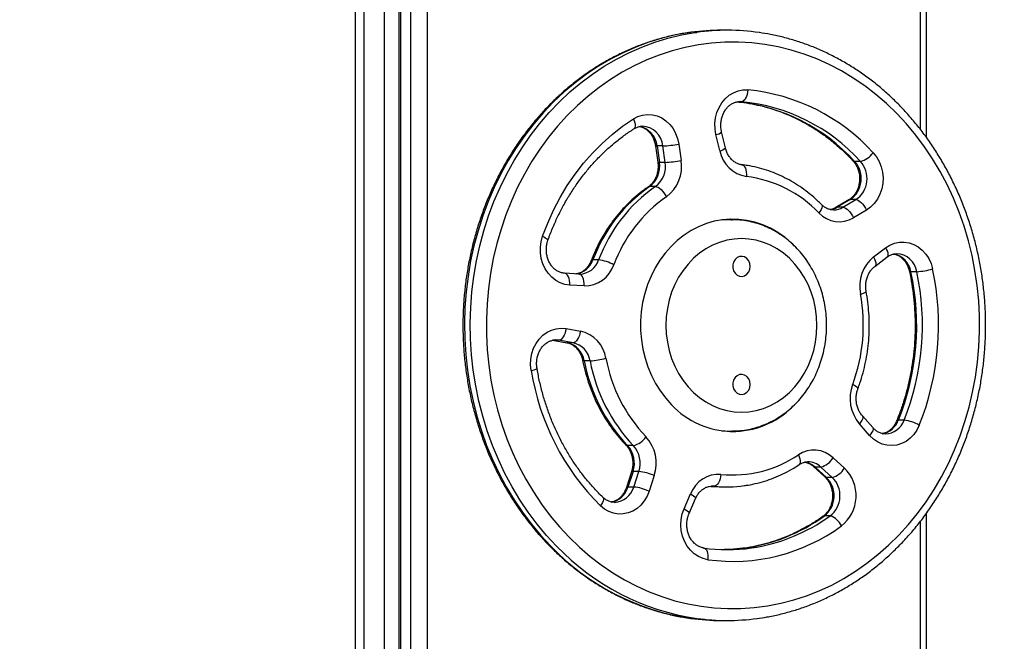
# Model space of a CAD drawing. Units: millimetres. Extents: x 1137 to 8073, y 1593 to 6647.
# Drawn here: x 3884 to 4301, y 3378 to 3641 of the extents above; entities that cross this region are included whole.
import ezdxf

# ---------------------------------------------------------------- set-up
doc = ezdxf.new("R2010")
doc.units = ezdxf.units.MM
doc.header["$LTSCALE"] = 35
doc.header["$PDSIZE"] = -1
doc.layers.add('TIPTAP', color=6, linetype='Continuous')
doc.layers.add('TIPTAP_DIM', color=9, linetype='Continuous')
doc.dimstyles.new('14C69D08', dxfattribs={"dimscale": 100, "dimtxt": 1, "dimasz": 1, "dimexe": 1, "dimexo": 1, "dimgap": 1, "dimtad": 1, "dimdec": 0, "dimtxsty": 'Standard', "dimblk": 'OBLIQUE', "dimcen": 2.5, "dimdle": 1, "dimadec": 0, "dimazin": 0, "dimtfac": 1, "dimtdec": 0, "dimtmove": 0, "dimatfit": 3, "dimldrblk": 'OBLIQUE', "dimfxl": 0, "dimarcsym": 0})

# ---------------------------------------------------------------- blocks, each defined once
blk = doc.blocks.new('_Oblique')
at = {"color": 0, "linetype": 'ByBlock', "lineweight": -2}
blk.add_line((-0.5, -0.5), (0.5, 0.5), dxfattribs=at)
blk = doc.blocks.new('_D')
at = {"layer": 'Defpoints', "color": 0}
for p in [(6472.77, 5730.87), (1338.61, 1692.87), (6472.77, 1692.87)]:
    blk.add_point(p, dxfattribs=at)
at = {"layer": 'TIPTAP_DIM', "color": 0, "linetype": 'ByBlock', "lineweight": -2}
for p, q in [((1338.61, 5830.87), (1338.61, 1592.87)), ((1438.61, 5730.87), (1238.61, 5730.87)), ((1438.61, 1692.87), (1238.61, 1692.87))]:
    blk.add_line(p, q, dxfattribs=at)
at = {"layer": 'TIPTAP_DIM', "color": 0, "lineweight": -2, "xscale": 100, "yscale": 100, "zscale": 100}
for p, rotation in [((1338.61, 5730.87), 90), ((1338.61, 1692.87), 270)]:
    blk.add_blockref('_Oblique', p, dxfattribs=dict(at, rotation=rotation))
at = {"layer": 'TIPTAP_DIM', "color": 0, "insert": (1138.61, 3711.87), "char_height": 100, "attachment_point": 2, "rotation": 90}
blk.add_mtext('4038', dxfattribs=at)
blk = doc.blocks.new('_D_1')
at = {"layer": 'Defpoints', "color": 0}
for p in [(2453.7, 6445.23), (2453.7, 3192.87), (7972.77, 3192.87)]:
    blk.add_point(p, dxfattribs=at)
at = {"layer": 'TIPTAP_DIM', "color": 0, "linetype": 'ByBlock', "lineweight": -2}
for p, q in [((2453.7, 6345.23), (2453.7, 6545.23)), ((7972.77, 6345.23), (7972.77, 6545.23)), ((8072.77, 6445.23), (2353.7, 6445.23))]:
    blk.add_line(p, q, dxfattribs=at)
at = {"layer": 'TIPTAP_DIM', "color": 0, "lineweight": -2, "xscale": 100, "yscale": 100, "zscale": 100, "rotation": 180}
blk.add_blockref('_Oblique', (2453.7, 6445.23), dxfattribs=at)
at = {"layer": 'TIPTAP_DIM', "color": 0, "lineweight": -2, "xscale": 100, "yscale": 100, "zscale": 100}
blk.add_blockref('_Oblique', (7972.77, 6445.23), dxfattribs=at)
at = {"layer": 'TIPTAP_DIM', "color": 0, "insert": (5213.24, 6645.23), "char_height": 100, "attachment_point": 2}
blk.add_mtext('5519', dxfattribs=at)
blk = doc.blocks.new('MM137_Top')
at = {"layer": 'TIPTAP', "linetype": 'Continuous', "lineweight": 25}
for p, q in [((-1251.78, 500), (-1251.78, -500)), ((-1248.12, 500), (-1248.12, -500)), ((-1239.45, -500), (-1239.45, 500)), ((-1233.3, 500), (-1233.3, -500)), ((-1232.59, 95), (-1232.59, -495)), ((-1228.17, -495), (-1228.17, 95)), ((-1221.36, 95), (-1221.36, -495)), ((-1012.36, -117.01), (-1012.36, 80)), ((-1009.82, -120.36), (-1009.82, 80)), ((-1094.21, -75), (-1096.67, -75)), ((-1088.21, -105.25), (-1089.41, -105.25)), ((-1088.21, -105.25), (-1088.75, -105.22)), ((-1097.34, -126), (-1098.97, -119.21)), ((-1094.94, -124.84), (-1096.57, -118.04)), ((-1124.59, -123.9), (-1123.59, -130.86)), ((-1121.48, -124.01), (-1123.94, -124.01)), ((-1123.94, -124.01), (-1122.94, -130.96)), ((-1120.48, -130.96), (-1121.48, -124.01)), ((-1114.73, -123.19), (-1113.72, -130.14)), ((-1120.48, -130.96), (-1122.94, -130.96)), ((-1037.77, -130.54), (-1040.23, -130.54)), ((-1124.62, -141.2), (-1127.08, -141.2)), ((-1042.71, -146.87), (-1048.16, -150.12)), ((-1042.16, -146.73), (-1047.61, -149.98)), ((-1045.15, -149.98), (-1047.61, -149.98)), ((-1045.15, -149.98), (-1039.7, -146.73)), ((-1039.7, -146.73), (-1042.16, -146.73)), ((-1035.24, -151.17), (-1040.69, -154.42)), ((-1092.09, -155.25), (-1094.21, -155.25)), ((-1092.38, -155.25), (-1092.09, -155.25)), ((-1032.19, -171.03), (-1027.07, -167.15)), ((-1148.67, -172.31), (-1151.12, -172.31)), ((-1031.63, -175.01), (-1026.51, -171.13)), ((-1156.96, -178.25), (-1163.09, -177.93)), ((-1157.02, -178.25), (-1156.71, -178.26)), ((-1013.88, -177.28), (-1016.34, -177.28)), ((-1154.76, -183.24), (-1160.89, -182.92)), ((-1162.47, -201.36), (-1156.4, -202.41)), ((-1168.24, -206.29), (-1162.17, -207.34)), ((-1165.57, -206.3), (-1168.03, -206.3)), ((-1168.03, -206.3), (-1161.96, -207.36)), ((-1166.69, -206.19), (-1166.87, -206.19)), ((-1165.57, -206.3), (-1166.69, -206.19)), ((-1159.5, -207.36), (-1165.57, -206.3)), ((-1161.96, -207.36), (-1162.17, -207.34)), ((-1159.5, -207.36), (-1161.96, -207.36)), ((-1152.31, -215.04), (-1154.77, -215.04)), ((-1033.85, -246.63), (-1038.22, -241.68)), ((-1032.56, -243.32), (-1036.93, -238.37)), ((-1019.24, -240.18), (-1021.7, -240.18)), ((-1094.21, -244.75), (-1092.09, -244.75)), ((-1133.97, -250.92), (-1136.43, -250.92)), ((-1049.35, -256.09), (-1044.55, -260.49)), ((-1134.77, -262.08), (-1136.93, -268.68)), ((-1134.09, -261.88), (-1136.25, -268.48)), ((-1131.64, -261.88), (-1134.09, -261.88)), ((-1133.8, -268.48), (-1131.64, -261.88)), ((-1057.65, -259.78), (-1052.85, -264.17)), ((-1054.53, -260), (-1056.98, -260)), ((-1056.98, -260), (-1052.19, -264.39)), ((-1049.73, -264.39), (-1054.53, -260)), ((-1125.1, -263.64), (-1127.26, -270.24)), ((-1049.73, -264.39), (-1052.19, -264.39)), ((-1133.8, -268.48), (-1136.25, -268.48)), ((-1099.7, -268.1), (-1100.86, -268.1)), ((-1100.34, -268.06), (-1100.51, -268.06)), ((-1099.7, -268.1), (-1100.34, -268.06)), ((-1096.67, -268.39), (-1094.21, -268.39)), ((-1112.48, -277.65), (-1109.73, -271.35)), ((-1110.35, -279.65), (-1107.6, -273.34)), ((-1050.57, -280.71), (-1053.02, -280.71)), ((-1012.36, -480), (-1012.36, -283)), ((-1009.82, -480), (-1009.82, -279.6)), ((-1096.67, -325), (-1094.21, -325))]:
    blk.add_line(p, q, dxfattribs=at)
at = {"layer": 'TIPTAP', "linetype": 'Continuous', "lineweight": 25, "flags": 128}
for points in [[(-1109.45, -75.86), (-1110.35, -75.99), (-1116.08, -77), (-1121.75, -78.37), (-1127.36, -80.07), (-1132.87, -82.12), (-1138.28, -84.5), (-1143.58, -87.2), (-1148.74, -90.23), (-1153.75, -93.57), (-1158.61, -97.21), (-1163.28, -101.14), (-1167.77, -105.35), (-1172.05, -109.83), (-1176.13, -114.57), (-1179.97, -119.54), (-1183.59, -124.75), (-1186.95, -130.17), (-1190.06, -135.78), (-1192.9, -141.58), (-1195.47, -147.55), (-1197.76, -153.66), (-1199.77, -159.9), (-1201.48, -166.26), (-1202.9, -172.72), (-1204.01, -179.25), (-1204.82, -185.84), (-1205.32, -192.47), (-1205.52, -199.12), (-1205.4, -205.77), (-1204.98, -212.41), (-1204.25, -219.01), (-1203.22, -225.56), (-1201.88, -232.04), (-1200.25, -238.42), (-1198.32, -244.7), (-1196.11, -250.85), (-1193.61, -256.85), (-1190.84, -262.7), (-1187.8, -268.36), (-1184.5, -273.84), (-1180.95, -279.1), (-1177.17, -284.14), (-1173.15, -288.94), (-1168.92, -293.49)], [(-1166.47, -293.49), (-1170.7, -288.94), (-1174.71, -284.14), (-1178.5, -279.1), (-1182.04, -273.84), (-1185.34, -268.36), (-1188.38, -262.7), (-1191.15, -256.85), (-1193.65, -250.85), (-1195.86, -244.7), (-1197.79, -238.42), (-1199.43, -232.04), (-1200.76, -225.56), (-1201.8, -219.01), (-1202.52, -212.41), (-1202.95, -205.77), (-1203.06, -199.12), (-1202.86, -192.47), (-1202.36, -185.84), (-1201.55, -179.25), (-1200.44, -172.72), (-1199.02, -166.26), (-1197.31, -159.9), (-1195.31, -153.66), (-1193.02, -147.55), (-1190.44, -141.58), (-1187.6, -135.78), (-1184.49, -130.17), (-1181.13, -124.75), (-1177.52, -119.54), (-1173.67, -114.57), (-1169.6, -109.83), (-1165.31, -105.35), (-1160.82, -101.14), (-1156.15, -97.21), (-1151.3, -93.57), (-1146.28, -90.23), (-1141.12, -87.2), (-1135.83, -84.5), (-1130.41, -82.12), (-1124.9, -80.07), (-1119.3, -78.37), (-1113.62, -77), (-1107.9, -75.99), (-1107.12, -75.88)], [(-1161.12, -289.75), (-1156.78, -293.93), (-1152.26, -297.84), (-1147.56, -301.45), (-1142.69, -304.77), (-1137.68, -307.79), (-1132.53, -310.49), (-1127.26, -312.86), (-1121.89, -314.9), (-1116.43, -316.61), (-1110.89, -317.97), (-1105.3, -318.99), (-1099.67, -319.65), (-1094.02, -319.97), (-1088.36, -319.94), (-1082.71, -319.55), (-1077.09, -318.81), (-1071.51, -317.73), (-1065.99, -316.3), (-1060.54, -314.52), (-1055.19, -312.42), (-1049.94, -309.98), (-1044.82, -307.22), (-1039.83, -304.14), (-1035, -300.76), (-1030.33, -297.09), (-1025.85, -293.13), (-1021.55, -288.89), (-1017.46, -284.4), (-1013.59, -279.66), (-1009.95, -274.68), (-1006.55, -269.49), (-1003.4, -264.09), (-1000.51, -258.5), (-997.89, -252.74), (-995.54, -246.83), (-993.47, -240.78), (-991.69, -234.61), (-990.21, -228.34), (-989.02, -221.98), (-988.13, -215.56), (-987.55, -209.1), (-987.28, -202.61), (-987.31, -196.11), (-987.64, -189.62), (-988.28, -183.16), (-989.23, -176.76), (-990.48, -170.42), (-992.02, -164.16), (-993.86, -158.02), (-995.98, -151.99), (-998.38, -146.11), (-1001.06, -140.38), (-1004, -134.83), (-1007.2, -129.47), (-1010.65, -124.32), (-1014.34, -119.39), (-1018.25, -114.69), (-1022.38, -110.25), (-1026.72, -106.07), (-1031.24, -102.16), (-1035.94, -98.55), (-1040.81, -95.23), (-1045.82, -92.21), (-1050.97, -89.51), (-1056.24, -87.14), (-1061.61, -85.1), (-1067.07, -83.39), (-1072.61, -82.03), (-1078.2, -81.01), (-1083.83, -80.35), (-1089.48, -80.03), (-1095.14, -80.06), (-1100.79, -80.45), (-1106.41, -81.19), (-1111.99, -82.27), (-1117.51, -83.7), (-1122.96, -85.48), (-1128.31, -87.58), (-1133.56, -90.02), (-1138.68, -92.78), (-1143.67, -95.86), (-1148.5, -99.24), (-1153.17, -102.91), (-1157.66, -106.87), (-1161.95, -111.11), (-1166.04, -115.6), (-1169.91, -120.34), (-1173.55, -125.32), (-1176.95, -130.51), (-1180.1, -135.91), (-1182.99, -141.5), (-1185.62, -147.26), (-1187.96, -153.17), (-1190.03, -159.22), (-1191.81, -165.39), (-1193.29, -171.66), (-1194.48, -178.02), (-1195.37, -184.44), (-1195.95, -190.9), (-1196.23, -197.39), (-1196.2, -203.89), (-1195.86, -210.38), (-1195.22, -216.84), (-1194.27, -223.24), (-1193.03, -229.58), (-1191.48, -235.84), (-1189.65, -241.98), (-1187.52, -248.01), (-1185.12, -253.89), (-1182.44, -259.62), (-1179.5, -265.17), (-1176.3, -270.53), (-1172.85, -275.68), (-1169.16, -280.61), (-1165.25, -285.31), (-1161.12, -289.75)], [(-1098.97, -119.21), (-1099.36, -116.86), (-1099.43, -114.48), (-1099.16, -112.11), (-1098.56, -109.82), (-1097.66, -107.67), (-1096.48, -105.71), (-1095.03, -103.99), (-1093.37, -102.55), (-1091.53, -101.44), (-1089.56, -100.68), (-1087.51, -100.28), (-1085.43, -100.26)], [(-1085.43, -100.26), (-1085.54, -101.24), (-1085.74, -102.17), (-1086.02, -103.03), (-1086.38, -103.79), (-1086.79, -104.41), (-1087.24, -104.87), (-1087.72, -105.15), (-1088.21, -105.25)], [(-1172.4, -162.28), (-1170.22, -156.64), (-1167.75, -151.17), (-1164.98, -145.89), (-1161.94, -140.81), (-1158.63, -135.96), (-1155.07, -131.35), (-1151.26, -127), (-1147.23, -122.92), (-1142.99, -119.15), (-1138.56, -115.67), (-1133.94, -112.52)], [(-1133.94, -112.52), (-1132.05, -111.53), (-1130.04, -110.91), (-1127.98, -110.65), (-1125.9, -110.77), (-1123.87, -111.27), (-1121.93, -112.14), (-1120.14, -113.35), (-1118.53, -114.86), (-1117.16, -116.66), (-1116.05, -118.68), (-1115.23, -120.87), (-1114.73, -123.19)], [(-1133.94, -112.52), (-1133.58, -113.38), (-1133.32, -114.2), (-1133.19, -114.95), (-1133.17, -115.61), (-1133.28, -116.16), (-1133.51, -116.56), (-1133.72, -116.74)], [(-1032.34, -126.89), (-1030.94, -128.65), (-1029.8, -130.65), (-1028.94, -132.83), (-1028.41, -135.13), (-1028.19, -137.51), (-1028.31, -139.89), (-1028.75, -142.22), (-1029.52, -144.45), (-1030.58, -146.5), (-1031.91, -148.34), (-1033.47, -149.91), (-1035.24, -151.17)], [(-1087.94, -131.98), (-1087.63, -132.06), (-1087.19, -132.35), (-1086.81, -132.81), (-1086.49, -133.42), (-1086.25, -134.18), (-1086.11, -135.04), (-1086.05, -135.97), (-1086.09, -136.94)], [(-1040.23, -130.54), (-1040.65, -130.47), (-1040.91, -130.3)], [(-1127.67, -141.36), (-1127.52, -141.28), (-1127.08, -141.2)], [(-1124.62, -141.2), (-1124.1, -141.28), (-1123.51, -141.52), (-1122.88, -141.92), (-1122.23, -142.45), (-1121.59, -143.11), (-1120.98, -143.85), (-1120.42, -144.66), (-1119.94, -145.49)], [(-1054.23, -148.85), (-1054.18, -148.9), (-1054.02, -149.25), (-1054.01, -149.71), (-1054.14, -150.28), (-1054.41, -150.93), (-1054.81, -151.64), (-1055.32, -152.37)], [(-1048.15, -150.11), (-1048.05, -150.06), (-1047.61, -149.98)], [(-1045.15, -149.98), (-1044.63, -150.06), (-1044.06, -150.31), (-1043.44, -150.72), (-1042.82, -151.28), (-1042.21, -151.95), (-1041.64, -152.72), (-1041.12, -153.55), (-1040.69, -154.42)], [(-1042.72, -146.88), (-1042.6, -146.82), (-1042.16, -146.73)], [(-1039.7, -146.73), (-1039.18, -146.82), (-1038.61, -147.07), (-1038, -147.48), (-1037.37, -148.03), (-1036.76, -148.7), (-1036.19, -149.47), (-1035.68, -150.3), (-1035.24, -151.17)], [(-1066.54, -165.55), (-1067.06, -165.06), (-1069.85, -162.69), (-1072.8, -160.61), (-1075.91, -158.84), (-1079.14, -157.39), (-1082.47, -156.28), (-1085.87, -155.51), (-1089.32, -155.09), (-1092.78, -155.02), (-1096.24, -155.3), (-1099.66, -155.93), (-1103.02, -156.9), (-1106.3, -158.22), (-1109.46, -159.86), (-1112.48, -161.81), (-1115.34, -164.06), (-1118.01, -166.6), (-1120.48, -169.39), (-1122.72, -172.43), (-1124.72, -175.68), (-1126.46, -179.12), (-1127.94, -182.72), (-1129.12, -186.46), (-1130.02, -190.31), (-1130.61, -194.23), (-1130.91, -198.2), (-1130.89, -202.18), (-1130.57, -206.14), (-1129.95, -210.06), (-1129.02, -213.9), (-1127.81, -217.62), (-1126.31, -221.21), (-1124.54, -224.64), (-1122.52, -227.87), (-1120.25, -230.88), (-1117.76, -233.66)], [(-1094.21, -155.25), (-1095.07, -155.26), (-1096.44, -155.32)], [(-1091.56, -155.1), (-1091.77, -155.09), (-1092.98, -155.02)], [(-1160.89, -182.92), (-1162.96, -182.62), (-1164.95, -181.95), (-1166.83, -180.93), (-1168.54, -179.57), (-1170.05, -177.93), (-1171.3, -176.02), (-1172.28, -173.92), (-1172.96, -171.66), (-1173.31, -169.3), (-1173.34, -166.92), (-1173.03, -164.55), (-1172.4, -162.28)], [(-1172.4, -162.28), (-1171.66, -162.65), (-1171.04, -163), (-1170.57, -163.33), (-1170.27, -163.61), (-1170.14, -163.85), (-1170.15, -163.95)], [(-1056.16, -200), (-1056.31, -196.4), (-1056.77, -192.83), (-1057.54, -189.33), (-1058.6, -185.94), (-1059.94, -182.68), (-1061.55, -179.58), (-1063.42, -176.69), (-1065.53, -174.01), (-1067.86, -171.59), (-1070.38, -169.44), (-1073.08, -167.59), (-1075.92, -166.05), (-1078.87, -164.83), (-1081.92, -163.96), (-1085.03, -163.43), (-1088.16, -163.25), (-1091.3, -163.43), (-1094.41, -163.96), (-1097.45, -164.83), (-1100.41, -166.05), (-1103.25, -167.59), (-1105.94, -169.44), (-1108.46, -171.59), (-1110.79, -174.01), (-1112.9, -176.69), (-1114.77, -179.58), (-1116.39, -182.68), (-1117.73, -185.94), (-1118.79, -189.33), (-1119.55, -192.83), (-1120.01, -196.4), (-1120.17, -200), (-1120.01, -203.6), (-1119.55, -207.17), (-1118.79, -210.67), (-1117.73, -214.06), (-1116.39, -217.32), (-1114.77, -220.42), (-1112.9, -223.31), (-1110.79, -225.99), (-1108.46, -228.41), (-1105.94, -230.56), (-1103.25, -232.41), (-1100.41, -233.95), (-1097.45, -235.17), (-1094.41, -236.04), (-1091.3, -236.57), (-1088.16, -236.75), (-1085.03, -236.57), (-1081.92, -236.04), (-1078.87, -235.17), (-1075.92, -233.95), (-1073.08, -232.41), (-1070.38, -230.56), (-1067.86, -228.41), (-1065.53, -225.99), (-1063.42, -223.31), (-1061.55, -220.42), (-1059.94, -217.32), (-1058.6, -214.06), (-1057.54, -210.67), (-1056.77, -207.17), (-1056.31, -203.6), (-1056.16, -200)], [(-1027.07, -167.15), (-1025.25, -166), (-1023.29, -165.19), (-1021.25, -164.75), (-1019.17, -164.69), (-1017.11, -165.01), (-1015.12, -165.7), (-1013.25, -166.75), (-1011.55, -168.12), (-1010.06, -169.78), (-1008.81, -171.7), (-1007.85, -173.82), (-1007.2, -176.08)], [(-1084.46, -175), (-1084.63, -173.75), (-1085.1, -172.61), (-1085.85, -171.68), (-1086.81, -171.04), (-1087.89, -170.76), (-1088.99, -170.86), (-1090.01, -171.32), (-1090.88, -172.11), (-1091.5, -173.16), (-1091.82, -174.37), (-1091.82, -175.63), (-1091.5, -176.84), (-1090.88, -177.89), (-1090.01, -178.68), (-1088.99, -179.14), (-1087.89, -179.24), (-1086.81, -178.96), (-1085.85, -178.32), (-1085.1, -177.39), (-1084.63, -176.25), (-1084.46, -175)], [(-1027.07, -167.15), (-1026.65, -167.96), (-1026.34, -168.74), (-1026.15, -169.47), (-1026.1, -170.1), (-1026.17, -170.62), (-1026.37, -171), (-1026.51, -171.13)], [(-1151.81, -172.53), (-1151.76, -172.46), (-1151.53, -172.34), (-1151.12, -172.31)], [(-1032.19, -171.03), (-1031.77, -171.84), (-1031.46, -172.62), (-1031.28, -173.35), (-1031.22, -173.98), (-1031.29, -174.5), (-1031.5, -174.88), (-1031.63, -175.01)], [(-1160.89, -182.92), (-1160.9, -181.95), (-1161.01, -181.01), (-1161.2, -180.15), (-1161.47, -179.39), (-1161.82, -178.77), (-1162.23, -178.31), (-1162.68, -178.02), (-1163.09, -177.93)], [(-1154.76, -183.24), (-1154.77, -182.27), (-1154.87, -181.33), (-1155.07, -180.47), (-1155.34, -179.71), (-1155.69, -179.09), (-1156.1, -178.63), (-1156.55, -178.34), (-1156.96, -178.25)], [(-1016.34, -177.28), (-1016.74, -177.25), (-1016.96, -177.19), (-1017, -177.13)], [(-1177.24, -219.05), (-1177.47, -216.67), (-1177.37, -214.29), (-1176.95, -211.95), (-1176.2, -209.72), (-1175.16, -207.66), (-1173.84, -205.81), (-1172.29, -204.22), (-1170.54, -202.94), (-1168.63, -201.99), (-1166.61, -201.4), (-1164.54, -201.19), (-1162.47, -201.36)], [(-1162.47, -201.36), (-1162.64, -202.32), (-1162.9, -203.25), (-1163.24, -204.11), (-1163.65, -204.85), (-1164.1, -205.47), (-1164.58, -205.93), (-1165.08, -206.21), (-1165.57, -206.3)], [(-1156.4, -202.41), (-1156.57, -203.38), (-1156.83, -204.3), (-1157.17, -205.16), (-1157.58, -205.91), (-1158.03, -206.52), (-1158.51, -206.98), (-1159.01, -207.26), (-1159.5, -207.36)], [(-1154.77, -215.04), (-1155.17, -215.02), (-1155.38, -214.96), (-1155.43, -214.91)], [(-1084.46, -225), (-1084.63, -223.75), (-1085.1, -222.61), (-1085.85, -221.68), (-1086.81, -221.04), (-1087.89, -220.76), (-1088.99, -220.86), (-1090.01, -221.32), (-1090.88, -222.11), (-1091.5, -223.16), (-1091.82, -224.37), (-1091.82, -225.63), (-1091.5, -226.84), (-1090.88, -227.89), (-1090.01, -228.68), (-1088.99, -229.14), (-1087.89, -229.24), (-1086.81, -228.96), (-1085.85, -228.32), (-1085.1, -227.39), (-1084.63, -226.25), (-1084.46, -225)], [(-1038.82, -226.82), (-1038.81, -226.71), (-1038.94, -226.47), (-1039.24, -226.17), (-1039.7, -225.83), (-1040.31, -225.45), (-1041.05, -225.07)], [(-1036.92, -238.38), (-1036.91, -238.39), (-1036.77, -238.72), (-1036.78, -239.17), (-1036.93, -239.7), (-1037.23, -240.32), (-1037.67, -240.99), (-1038.22, -241.68)], [(-1022.39, -240.41), (-1022.34, -240.34), (-1022.1, -240.22), (-1021.7, -240.18)], [(-1096.44, -244.68), (-1095.07, -244.74), (-1094.21, -244.75)], [(-1092.98, -244.98), (-1091.45, -244.89), (-1091.31, -244.88)], [(-1012.84, -242.29), (-1013.87, -244.37), (-1015.17, -246.23), (-1016.71, -247.83), (-1018.45, -249.14), (-1020.35, -250.1), (-1022.36, -250.71), (-1024.43, -250.95), (-1026.51, -250.8), (-1028.54, -250.28), (-1030.47, -249.39), (-1032.25, -248.17), (-1033.85, -246.63)], [(-1032.56, -243.32), (-1032.54, -243.34), (-1032.4, -243.67), (-1032.4, -244.11), (-1032.56, -244.65), (-1032.86, -245.27), (-1033.3, -245.94), (-1033.85, -246.63)], [(-1136.43, -250.92), (-1136.86, -250.85), (-1137.11, -250.68)], [(-1064.05, -254.84), (-1063.67, -255.68), (-1063.41, -256.49), (-1063.25, -257.24), (-1063.23, -257.9), (-1063.33, -258.43), (-1063.55, -258.83), (-1063.74, -259)], [(-1134.77, -262.08), (-1134.72, -262.01), (-1134.5, -261.91), (-1134.09, -261.88)], [(-1057.64, -259.78), (-1057.41, -259.92), (-1056.98, -260)], [(-1096.84, -263.12), (-1096.97, -264.09), (-1097.18, -265.03), (-1097.48, -265.89), (-1097.85, -266.64), (-1098.27, -267.26), (-1098.73, -267.72), (-1099.22, -268.01), (-1099.7, -268.1)], [(-1052.86, -264.17), (-1052.61, -264.32), (-1052.19, -264.39)], [(-1127.26, -270.24), (-1128.15, -272.4), (-1129.32, -274.37), (-1130.75, -276.1), (-1132.4, -277.56), (-1134.23, -278.69), (-1136.19, -279.47), (-1138.24, -279.89), (-1140.32, -279.93), (-1142.38, -279.59), (-1144.36, -278.88), (-1146.22, -277.81), (-1147.91, -276.42)], [(-1136.93, -268.68), (-1136.88, -268.61), (-1136.65, -268.51), (-1136.25, -268.48)], [(-1101.13, -268.2), (-1097.57, -268.39), (-1096.67, -268.39)], [(-1146.89, -272.83), (-1146.84, -272.89), (-1146.67, -273.25), (-1146.65, -273.72), (-1146.77, -274.3), (-1147.03, -274.96), (-1147.41, -275.68), (-1147.91, -276.42)], [(-1109.73, -271.35), (-1109.02, -271.78), (-1108.43, -272.2), (-1107.98, -272.59), (-1107.7, -272.93), (-1107.59, -273.21), (-1107.6, -273.34)], [(-1102.39, -299.25), (-1104.43, -298.77), (-1106.37, -297.93), (-1108.18, -296.74), (-1109.79, -295.24), (-1111.18, -293.46), (-1112.31, -291.45), (-1113.14, -289.26), (-1113.66, -286.95), (-1113.86, -284.57), (-1113.72, -282.19), (-1113.26, -279.86), (-1112.48, -277.65)], [(-1112.48, -277.65), (-1111.77, -278.09), (-1111.17, -278.51), (-1110.73, -278.89), (-1110.44, -279.23), (-1110.33, -279.51), (-1110.35, -279.65)], [(-1053.63, -280.88), (-1053.46, -280.79), (-1053.02, -280.71)], [(-1104.13, -294.3), (-1103.85, -294.38), (-1103.42, -294.67), (-1103.04, -295.12), (-1102.74, -295.74), (-1102.51, -296.49), (-1102.38, -297.35), (-1102.34, -298.28), (-1102.39, -299.25)], [(-1087.38, -294.4), (-1091.5, -294.81), (-1095.44, -294.99)]]:
    blk.add_lwpolyline(points, dxfattribs=at)
at = {"layer": 'TIPTAP', "linetype": 'Continuous', "lineweight": 25}
for centre, radius, start, end in [((-1096.66, -169.96), 94.96, 90.0025, 97.7378), ((-1094.21, -169.94), 94.94, 81.814, 97.818), ((-1093.38, -182.37), 82.49, 42.2668, 84.4693), ((-1098.26, -183.3), 78.43, 42.2744, 83.925), ((-1095.52, -182.78), 77.87, 42.1274, 84.6086), ((-1133.3, -124.96), 9.41, 5.7958, 79.7466), ((-1130.56, -124.74), 9.11, 4.6114, 87.385), ((-1099.46, -115.15), 4.09, 276.8091, 314.9578), ((-1124.15, -123.21), 0.825, 237.4486, 284.6821), ((-1123.55, -78.66), 45.4, 272.608, 281.2016), ((-1097.83, -121.95), 4.09, 276.8009, 314.973), ((-1083.85, -123.38), 13.74, 190.9955, 260.6424), ((-1039.92, -121.49), 9.3, 283.3659, 324.5475), ((-1133.35, -132.7), 10.56, 306.4366, 9.4713), ((-1130.89, -132.7), 10.56, 306.4366, 9.4713), ((-1123.15, -130.17), 0.82, 237.2337, 284.8044), ((-1122.54, -85.61), 45.4, 272.608, 281.2016), ((-1129.35, -132.75), 15.84, 306.4366, 9.4713), ((-1048.14, -137.81), 10.74, 303.8489, 42.5412), ((-1045.68, -137.81), 10.74, 303.8489, 42.5412), ((-1092.73, -188.58), 52.06, 44.0652, 82.6708), ((-1089.07, -195.42), 66.22, 125.0297, 159.57), ((-1086.61, -195.42), 66.22, 125.0297, 159.57), ((-1084.71, -195.76), 61.38, 125.0297, 159.57), ((-1051.67, -143.21), 7.9, 279.0507, 301.0059), ((-1049.18, -143.3), 7.8, 270.3395, 301.1362), ((-1046.73, -144.28), 11.8, 223.2802, 300.8059), ((-1025.49, -178.85), 9.28, 9.7835, 78.4285), ((-1022.73, -178.61), 8.95, 8.5722, 88.1652), ((-1159.5, -169.45), 8.85, 279.2505, 341.1977), ((-1156.94, -169.53), 8.73, 271.5085, 341.4535), ((-1154.6, -170.19), 13.05, 269.2936, 341.5221), ((-1150.76, -190.22), 18.04, 61.7631, 83.3274), ((-1022.08, -183.46), 16.03, 129.138, 191.6604), ((-1121.68, -199.98), 107.76, 338.0951, 12.1611), ((-1119.38, -199.96), 107.91, 338.1193, 12.1369), ((-1015.95, -146.4), 30.94, 273.8411, 286.4428), ((-1118.08, -199.98), 113.43, 338.0951, 12.1611), ((-1108.61, -199.98), 72.07, 339.6321, 10.6242), ((-1038.17, -181.89), 4.82, 274.7184, 306.2889), ((-1159.42, -216.06), 13.97, 8.6901, 77.5119), ((-1163.98, -216.45), 9.32, 8.6901, 77.5119), ((-1161.52, -216.45), 9.32, 8.6901, 77.5119), ((-1084.91, -201.96), 71.07, 190.6068, 223.5373), ((-1154.38, -181.43), 33.68, 273.5249, 285.1036), ((-1082.45, -201.96), 71.07, 190.6068, 223.5373), ((-1080.85, -201.82), 65.87, 190.6068, 223.5373), ((-1177.61, -213.87), 5.2, 274.0881, 303.1708), ((-1074.38, -202.66), 104.15, 189.0535, 225.0907), ((-1025.53, -230.97), 16.61, 159.1656, 220.1551), ((-1091.77, -209.27), 35.64, 223.1727, 314.9232), ((-1030.01, -237.16), 8.84, 279.0783, 340.0147), ((-1027.45, -237.23), 8.72, 271.7422, 340.2376), ((-1021.34, -257.29), 17.24, 60.4456, 83.0051), ((-1136.13, -242.09), 9.09, 283.6986, 325.8083), ((-1140.74, -258.38), 16.5, 341.403, 42.672), ((-1144.52, -258.37), 11, 341.403, 42.672), ((-1142.06, -258.37), 11, 341.403, 42.672), ((-1057.48, -264.59), 11.76, 46.2723, 123.9941), ((-1091.85, -213.86), 49.51, 264.2106, 304.151), ((-1062.55, -265.94), 8.14, 46.9034, 82.178), ((-1060.02, -265.81), 8, 46.6397, 90.109), ((-1056.68, -251.77), 8.51, 284.666, 329.4606), ((-1133.72, -282.65), 20.88, 65.6081, 84.2607), ((-1051.88, -256.16), 8.51, 284.666, 329.4606), ((-1055.81, -272.17), 16.23, 308.0375, 46.0778), ((-1097.73, -275.94), 12.85, 86.0339, 159.0506), ((-1059.65, -272.19), 10.79, 307.8609, 46.2545), ((-1057.19, -272.19), 10.79, 307.8609, 46.2545), ((-1144.94, -266), 9.03, 280.9736, 344.0854), ((-1142.36, -266.08), 8.89, 272.999, 344.3454), ((-1135.88, -289.25), 20.88, 65.6081, 84.2607), ((-1094.21, -216.47), 51.93, 263.9249, 278.0878), ((-1097.44, -219.21), 75.86, 277.6255, 305.8409), ((-1095.19, -218.73), 76.37, 278.4616, 305.7535), ((-1052.72, -287.9), 7.51, 23.096, 73.3532), ((-1091.85, -221.86), 78.1, 262.2425, 306.1191), ((-1094.64, -222.36), 102.85, 223.7539, 261.5514), ((-1092.2, -222.39), 102.82, 223.7512, 261.7359), ((-1094.21, -222.83), 72.17, 261.9478, 278.171), ((-1096.66, -230.01), 94.99, 262.0817, 269.9964), ((-1094.21, -230.07), 94.93, 262.272, 277.6237)]:
    blk.add_arc(centre, radius, start, end, dxfattribs=at)
for points, knots in [([(-1109.61, -75.91), (-1110.14, -75.97), (-1112.5, -76.25), (-1116.66, -77.06), (-1122.05, -78.34), (-1127.37, -79.96), (-1132.62, -81.87), (-1137.78, -84.08), (-1142.83, -86.58), (-1147.76, -89.38), (-1152.57, -92.45), (-1157.24, -95.79), (-1161.75, -99.4), (-1166.1, -103.26), (-1170.28, -107.37), (-1174.26, -111.71), (-1178.06, -116.28), (-1181.64, -121.06), (-1185.01, -126.04), (-1188.16, -131.21), (-1191.07, -136.55), (-1193.75, -142.06), (-1196.18, -147.71), (-1198.36, -153.49), (-1200.28, -159.39), (-1201.94, -165.39), (-1203.33, -171.49), (-1204.45, -177.65), (-1205.3, -183.87), (-1205.87, -190.13), (-1206.17, -196.42), (-1206.19, -202.72), (-1205.93, -209), (-1205.39, -215.27), (-1204.58, -221.5), (-1203.5, -227.67), (-1202.14, -233.78), (-1200.52, -239.8), (-1198.63, -245.72), (-1196.49, -251.52), (-1194.09, -257.19), (-1191.45, -262.72), (-1188.56, -268.09), (-1185.44, -273.29), (-1182.1, -278.3), (-1178.53, -283.11), (-1174.76, -287.71), (-1171.74, -291.05), (-1169.99, -292.85), (-1169.6, -293.25)], [0, 0, 0, 0, 0.0064052, 0.0282246, 0.0500478, 0.0718765, 0.0937122, 0.115556, 0.1374089, 0.1592716, 0.1811445, 0.2030279, 0.2249216, 0.2468253, 0.2687388, 0.2906613, 0.3125923, 0.3345311, 0.356477, 0.3784291, 0.4003868, 0.4223494, 0.4443163, 0.4662868, 0.4882605, 0.5102369, 0.5322155, 0.554196, 0.5761781, 0.5981615, 0.620146, 0.6421313, 0.6641173, 0.6861036, 0.7080902, 0.7300766, 0.7520627, 0.7740482, 0.7960328, 0.8180161, 0.8399976, 0.8619768, 0.8839531, 0.905926, 0.9278947, 0.9498584, 0.9718164, 0.9937678, 1, 1, 1, 1]), ([(-1081.46, -324.12), (-1080.11, -323.94), (-1076.95, -323.5), (-1072, -322.45), (-1066.64, -321.03), (-1061.34, -319.3), (-1056.13, -317.26), (-1051.02, -314.93), (-1046.01, -312.31), (-1041.12, -309.4), (-1036.37, -306.22), (-1031.77, -302.76), (-1027.32, -299.05), (-1023.04, -295.08), (-1018.94, -290.88), (-1015.03, -286.44), (-1011.32, -281.78), (-1007.83, -276.92), (-1004.55, -271.86), (-1001.49, -266.62), (-998.67, -261.21), (-996.1, -255.65), (-993.77, -249.94), (-991.7, -244.11), (-989.88, -238.16), (-988.34, -232.12), (-987.05, -226), (-986.04, -219.81), (-985.31, -213.57), (-984.85, -207.29), (-984.67, -201), (-984.76, -194.71), (-985.13, -188.42), (-985.78, -182.17), (-986.7, -175.96), (-987.9, -169.81), (-989.37, -163.74), (-991.1, -157.76), (-993.09, -151.89), (-995.34, -146.14), (-997.84, -140.52), (-1000.58, -135.06), (-1003.57, -129.76), (-1006.78, -124.64), (-1010.21, -119.71), (-1013.86, -114.98), (-1017.71, -110.47), (-1021.76, -106.18), (-1025.99, -102.14), (-1030.4, -98.34), (-1034.96, -94.8), (-1039.68, -91.53), (-1044.53, -88.54), (-1049.51, -85.82), (-1054.6, -83.4), (-1059.79, -81.28), (-1065.07, -79.45), (-1070.42, -77.93), (-1075.58, -76.76), (-1078.98, -76.24), (-1080.55, -75.99)], [0, 0, 0, 0, 0.012746, 0.03002, 0.047298, 0.064581, 0.081869, 0.099165, 0.116468, 0.133778, 0.151097, 0.168425, 0.18576, 0.203103, 0.220454, 0.237812, 0.255176, 0.272546, 0.289921, 0.307302, 0.324686, 0.342074, 0.359465, 0.376859, 0.394255, 0.411654, 0.429054, 0.446455, 0.463858, 0.481261, 0.498665, 0.51607, 0.533475, 0.550881, 0.568286, 0.585692, 0.603097, 0.620501, 0.637905, 0.655307, 0.672708, 0.690107, 0.707504, 0.724897, 0.742287, 0.759673, 0.777054, 0.794429, 0.811798, 0.829161, 0.846516, 0.863863, 0.881202, 0.898532, 0.915854, 0.933167, 0.950471, 0.967768, 0.985058, 1, 1, 1, 1]), ([(-1096.57, -118.04), (-1096.63, -117.78), (-1096.8, -116.96), (-1096.94, -115.53), (-1096.86, -113.79), (-1096.53, -112.09), (-1095.98, -110.5), (-1095.22, -109.06), (-1094.28, -107.81), (-1093.2, -106.78), (-1092.01, -105.99), (-1090.73, -105.47), (-1089.64, -105.23), (-1088.97, -105.24), (-1088.76, -105.25)], [0, 0, 0, 0, 0.0416, 0.131057, 0.220464, 0.309723, 0.398924, 0.488231, 0.577928, 0.668484, 0.760599, 0.855189, 0.953166, 1, 1, 1, 1]), ([(-1089.85, -105.34), (-1089.36, -105.39), (-1087.29, -105.58), (-1083.67, -106.15), (-1079.02, -107.17), (-1074.43, -108.5), (-1069.91, -110.14), (-1065.48, -112.07), (-1061.16, -114.3), (-1056.96, -116.81), (-1052.88, -119.6), (-1048.96, -122.65), (-1045.26, -125.9), (-1042.61, -128.5), (-1041.21, -129.98), (-1040.91, -130.3)], [0, 0, 0, 0, 0.02747, 0.114529, 0.201576, 0.288584, 0.375541, 0.46244, 0.549273, 0.636036, 0.72273, 0.809355, 0.895913, 0.977769, 1, 1, 1, 1]), ([(-1170.15, -163.95), (-1169.83, -163.08), (-1168.9, -160.54), (-1167.18, -156.41), (-1164.9, -151.62), (-1162.37, -147), (-1159.63, -142.56), (-1156.67, -138.3), (-1153.5, -134.25), (-1150.14, -130.42), (-1146.59, -126.81), (-1142.88, -123.45), (-1139, -120.34), (-1135.91, -118.15), (-1134.13, -117), (-1133.72, -116.74)], [0, 0, 0, 0, 0.043677, 0.128184, 0.212702, 0.297235, 0.381787, 0.466364, 0.55097, 0.635611, 0.720293, 0.805024, 0.889808, 0.974653, 1, 1, 1, 1]), ([(-1133.72, -116.74), (-1133.54, -116.63), (-1132.95, -116.28), (-1131.89, -115.87), (-1130.87, -115.63), (-1130.27, -115.67), (-1130.13, -115.68)], [0, 0, 0, 0, 0.153362, 0.513575, 0.882482, 1, 1, 1, 1]), ([(-1131.29, -115.8), (-1130.93, -115.87), (-1130.11, -116.05), (-1128.89, -116.69), (-1127.67, -117.63), (-1126.6, -118.82), (-1125.72, -120.22), (-1125.06, -121.77), (-1124.73, -123.04), (-1124.62, -123.76), (-1124.59, -123.9)], [0, 0, 0, 0, 0.117843, 0.269076, 0.41476, 0.555844, 0.693876, 0.830071, 0.965204, 1, 1, 1, 1]), ([(-1087.96, -131.98), (-1088.14, -131.95), (-1088.8, -131.85), (-1089.9, -131.49), (-1091.2, -130.75), (-1092.38, -129.73), (-1093.4, -128.48), (-1094.22, -127.03), (-1094.7, -125.78), (-1094.89, -125.03), (-1094.94, -124.84)], [0, 0, 0, 0, 0.062992, 0.221487, 0.376017, 0.524927, 0.669534, 0.811385, 0.951604, 1, 1, 1, 1]), ([(-1123.59, -130.86), (-1123.56, -131.13), (-1123.45, -131.96), (-1123.45, -133.4), (-1123.69, -135.12), (-1124.16, -136.76), (-1124.85, -138.26), (-1125.73, -139.58), (-1126.69, -140.63), (-1127.37, -141.14), (-1127.67, -141.36)], [0, 0, 0, 0, 0.063974, 0.201203, 0.338398, 0.475438, 0.612534, 0.750043, 0.888573, 1, 1, 1, 1]), ([(-1054.23, -148.85), (-1054.79, -148.29), (-1056.39, -146.72), (-1059.16, -144.32), (-1062.58, -141.73), (-1066.15, -139.42), (-1069.85, -137.39), (-1073.66, -135.65), (-1077.57, -134.21), (-1081.55, -133.08), (-1085.03, -132.36), (-1087.17, -132.08), (-1087.96, -131.98)], [0, 0, 0, 0, 0.059924, 0.169905, 0.279824, 0.389622, 0.499291, 0.608829, 0.718236, 0.827521, 0.936697, 1, 1, 1, 1]), ([(-1040.91, -130.3), (-1040.76, -130.47), (-1040.26, -131.03), (-1039.53, -132.13), (-1038.82, -133.65), (-1038.33, -135.3), (-1038.09, -137.03), (-1038.1, -138.78), (-1038.35, -140.5), (-1038.84, -142.13), (-1039.55, -143.62), (-1040.44, -144.93), (-1041.5, -146.06), (-1042.3, -146.6), (-1042.71, -146.87)], [0, 0, 0, 0, 0.039604, 0.128082, 0.215779, 0.302716, 0.389209, 0.475435, 0.561501, 0.647476, 0.733497, 0.8198, 0.906779, 1, 1, 1, 1]), ([(-1127.67, -141.36), (-1128.31, -141.81), (-1130.11, -143.07), (-1132.96, -145.35), (-1136.14, -148.28), (-1139.15, -151.44), (-1141.96, -154.84), (-1144.55, -158.44), (-1146.93, -162.24), (-1149.07, -166.21), (-1150.67, -169.67), (-1151.52, -171.81), (-1151.81, -172.53)], [0, 0, 0, 0, 0.0602588, 0.1703122, 0.2804471, 0.3906975, 0.5010552, 0.6115101, 0.7220508, 0.832666, 0.9433447, 1, 1, 1, 1]), ([(-1049.14, -151.08), (-1049.52, -151.07), (-1050.38, -151.05), (-1051.68, -150.64), (-1052.97, -149.95), (-1053.79, -149.28), (-1054.18, -148.89), (-1054.23, -148.85)], [0, 0, 0, 0, 0.217037, 0.483368, 0.74232, 0.970458, 1, 1, 1, 1]), ([(-1048.16, -150.12), (-1048.34, -150.22), (-1048.94, -150.55), (-1049.7, -150.86), (-1050.29, -150.94), (-1050.43, -150.96)], [0, 0, 0, 0, 0.2412885, 0.8114356, 1, 1, 1, 1]), ([(-1052.09, -200), (-1052.1, -199.29), (-1052.13, -197.32), (-1052.4, -194.09), (-1052.98, -190.36), (-1053.85, -186.69), (-1054.99, -183.12), (-1056.4, -179.66), (-1058.06, -176.35), (-1059.98, -173.21), (-1062.12, -170.26), (-1064.48, -167.52), (-1067.04, -165.02), (-1069.78, -162.77), (-1072.69, -160.8), (-1075.72, -159.1), (-1078.87, -157.7), (-1082.12, -156.61), (-1085.43, -155.81), (-1088.78, -155.37), (-1091.11, -155.2), (-1092.32, -155.26), (-1092.4, -155.26)], [0, 0, 0, 0, 0.030476, 0.084619, 0.138786, 0.192959, 0.247127, 0.301279, 0.3554, 0.409474, 0.46348, 0.517397, 0.571202, 0.624873, 0.678391, 0.731746, 0.78493, 0.837948, 0.890814, 0.943552, 0.996193, 1, 1, 1, 1]), ([(-1163.09, -177.93), (-1163.28, -177.91), (-1163.93, -177.86), (-1165.05, -177.57), (-1166.38, -176.91), (-1167.61, -175.97), (-1168.67, -174.78), (-1169.55, -173.39), (-1170.22, -171.83), (-1170.66, -170.16), (-1170.86, -168.42), (-1170.8, -166.68), (-1170.54, -165.17), (-1170.26, -164.29), (-1170.15, -163.95)], [0, 0, 0, 0, 0.039321, 0.138916, 0.236433, 0.330379, 0.421344, 0.510325, 0.598112, 0.685208, 0.771902, 0.858351, 0.944652, 1, 1, 1, 1]), ([(-1026.51, -171.13), (-1026.34, -171.01), (-1025.77, -170.6), (-1024.74, -170.09), (-1023.54, -169.73), (-1022.76, -169.71), (-1022.42, -169.7)], [0, 0, 0, 0, 0.1338185, 0.4430934, 0.7592672, 1, 1, 1, 1]), ([(-1023.63, -169.81), (-1023.45, -169.84), (-1022.81, -169.92), (-1021.74, -170.38), (-1020.46, -171.19), (-1019.32, -172.29), (-1018.36, -173.59), (-1017.61, -175.06), (-1017.2, -176.27), (-1017.04, -176.96), (-1017, -177.13)], [0, 0, 0, 0, 0.060563, 0.222791, 0.37951, 0.530721, 0.677986, 0.822793, 0.957496, 1, 1, 1, 1]), ([(-1151.81, -172.53), (-1151.91, -172.77), (-1152.21, -173.52), (-1152.88, -174.67), (-1153.84, -175.89), (-1154.95, -176.87), (-1156.16, -177.6), (-1157.29, -178.06), (-1158.02, -178.14), (-1158.32, -178.18)], [0, 0, 0, 0, 0.073469, 0.232127, 0.391396, 0.55239, 0.716431, 0.885193, 1, 1, 1, 1]), ([(-1035.32, -185.78), (-1035.36, -185.51), (-1035.5, -184.68), (-1035.56, -183.25), (-1035.39, -181.51), (-1034.99, -179.85), (-1034.36, -178.3), (-1033.53, -176.93), (-1032.61, -175.81), (-1031.94, -175.26), (-1031.63, -175.01)], [0, 0, 0, 0, 0.063903, 0.201115, 0.338275, 0.475247, 0.612203, 0.749448, 0.887508, 1, 1, 1, 1]), ([(-1017, -177.13), (-1016.81, -178.05), (-1016.26, -180.73), (-1015.54, -185.25), (-1014.93, -190.67), (-1014.61, -196.13), (-1014.55, -201.6), (-1014.77, -207.06), (-1015.25, -212.5), (-1016.01, -217.9), (-1017.03, -223.24), (-1018.32, -228.5), (-1019.87, -233.66), (-1021.27, -237.62), (-1022.16, -239.84), (-1022.39, -240.41)], [0, 0, 0, 0, 0.0436, 0.127906, 0.212218, 0.296522, 0.380823, 0.465119, 0.549413, 0.633705, 0.717998, 0.802292, 0.886589, 0.970892, 1, 1, 1, 1]), ([(-1038.82, -226.82), (-1038.54, -226.05), (-1037.74, -223.84), (-1036.61, -220.1), (-1035.54, -215.6), (-1034.74, -211.02), (-1034.22, -206.4), (-1033.98, -201.74), (-1034.01, -197.08), (-1034.33, -192.42), (-1034.8, -188.66), (-1035.2, -186.46), (-1035.32, -185.78)], [0, 0, 0, 0, 0.060138, 0.171344, 0.28258, 0.393843, 0.50513, 0.616434, 0.727753, 0.839082, 0.950418, 1, 1, 1, 1]), ([(-1092.25, -244.73), (-1091.29, -244.72), (-1089.2, -244.7), (-1086.01, -244.28), (-1082.71, -243.56), (-1079.48, -242.53), (-1076.33, -241.2), (-1073.3, -239.58), (-1070.4, -237.68), (-1067.65, -235.51), (-1065.07, -233.09), (-1062.68, -230.43), (-1060.5, -227.56), (-1058.54, -224.49), (-1056.82, -221.24), (-1055.35, -217.84), (-1054.14, -214.32), (-1053.2, -210.68), (-1052.53, -206.97), (-1052.16, -203.4), (-1052.11, -201.07), (-1052.09, -200)], [0, 0, 0, 0, 0.045255, 0.097934, 0.150614, 0.203338, 0.256142, 0.309058, 0.362107, 0.415304, 0.468654, 0.522153, 0.575793, 0.629561, 0.68344, 0.737413, 0.791466, 0.845582, 0.899751, 0.953961, 1, 1, 1, 1]), ([(-1174.77, -218.21), (-1174.81, -217.95), (-1174.93, -217.11), (-1174.97, -215.68), (-1174.77, -213.95), (-1174.33, -212.29), (-1173.68, -210.77), (-1172.83, -209.41), (-1171.82, -208.26), (-1170.68, -207.34), (-1169.45, -206.67), (-1168.14, -206.28), (-1167.22, -206.15), (-1166.75, -206.2), (-1166.72, -206.2)], [0, 0, 0, 0, 0.043225, 0.135997, 0.228738, 0.321362, 0.413994, 0.506855, 0.600323, 0.694993, 0.791706, 0.891465, 0.995002, 1, 1, 1, 1]), ([(-1162.17, -207.34), (-1161.98, -207.37), (-1161.33, -207.5), (-1160.25, -207.93), (-1158.97, -208.74), (-1157.82, -209.82), (-1156.85, -211.12), (-1156.09, -212.61), (-1155.64, -213.9), (-1155.47, -214.69), (-1155.43, -214.91)], [0, 0, 0, 0, 0.06295, 0.220195, 0.373178, 0.520769, 0.664458, 0.805707, 0.945526, 1, 1, 1, 1]), ([(-1155.43, -214.91), (-1155.26, -215.72), (-1154.78, -218.05), (-1153.77, -221.84), (-1152.33, -226.21), (-1150.63, -230.46), (-1148.68, -234.57), (-1146.48, -238.52), (-1144.06, -242.29), (-1141.41, -245.86), (-1139.06, -248.63), (-1137.58, -250.18), (-1137.11, -250.68)], [0, 0, 0, 0, 0.059969, 0.171048, 0.282143, 0.393222, 0.504279, 0.615303, 0.726283, 0.837208, 0.948065, 1, 1, 1, 1]), ([(-1146.89, -272.83), (-1147.51, -272.23), (-1149.32, -270.44), (-1152.2, -267.29), (-1155.45, -263.31), (-1158.5, -259.13), (-1161.33, -254.75), (-1163.94, -250.19), (-1166.32, -245.46), (-1168.47, -240.59), (-1170.36, -235.58), (-1172.01, -230.45), (-1173.39, -225.22), (-1174.26, -221.12), (-1174.67, -218.77), (-1174.77, -218.21)], [0, 0, 0, 0, 0.043524, 0.128225, 0.2129, 0.29753, 0.38212, 0.466675, 0.551201, 0.635702, 0.720183, 0.804646, 0.889095, 0.973532, 1, 1, 1, 1]), ([(-1036.93, -238.37), (-1037.08, -238.19), (-1037.56, -237.62), (-1038.27, -236.49), (-1038.95, -234.95), (-1039.4, -233.28), (-1039.6, -231.54), (-1039.55, -229.8), (-1039.28, -228.2), (-1038.96, -227.25), (-1038.82, -226.82)], [0, 0, 0, 0, 0.062988, 0.203243, 0.342382, 0.480414, 0.617797, 0.754788, 0.89154, 1, 1, 1, 1]), ([(-1022.39, -240.41), (-1022.49, -240.64), (-1022.81, -241.39), (-1023.49, -242.52), (-1024.47, -243.71), (-1025.59, -244.67), (-1026.81, -245.36), (-1027.77, -245.74), (-1028.32, -245.8), (-1028.42, -245.81)], [0, 0, 0, 0, 0.079023, 0.249848, 0.421395, 0.594946, 0.771978, 0.954313, 1, 1, 1, 1]), ([(-1027.18, -245.93), (-1027.59, -245.91), (-1028.47, -245.87), (-1029.79, -245.43), (-1031.1, -244.7), (-1032.01, -243.93), (-1032.46, -243.42), (-1032.56, -243.32)], [0, 0, 0, 0, 0.215448, 0.464598, 0.706383, 0.939339, 1, 1, 1, 1]), ([(-1137.11, -250.68), (-1136.96, -250.85), (-1136.45, -251.39), (-1135.7, -252.47), (-1134.96, -253.98), (-1134.45, -255.62), (-1134.18, -257.34), (-1134.17, -259.09), (-1134.37, -260.69), (-1134.65, -261.66), (-1134.77, -262.08)], [0, 0, 0, 0, 0.062939, 0.203899, 0.343522, 0.481857, 0.619443, 0.75658, 0.893446, 1, 1, 1, 1]), ([(-1063.74, -259), (-1063.56, -258.89), (-1062.98, -258.52), (-1061.93, -258.09), (-1060.85, -257.82), (-1060.22, -257.84), (-1060.02, -257.85)], [0, 0, 0, 0, 0.147793, 0.493451, 0.847327, 1, 1, 1, 1]), ([(-1061.19, -257.97), (-1060.88, -258.03), (-1060.11, -258.18), (-1058.96, -258.75), (-1058.1, -259.37), (-1057.69, -259.73), (-1057.65, -259.78)], [0, 0, 0, 0, 0.2523, 0.626351, 0.955159, 1, 1, 1, 1]), ([(-1086.74, -267.83), (-1086.27, -267.77), (-1084.44, -267.55), (-1081.29, -266.84), (-1077.32, -265.71), (-1073.43, -264.25), (-1069.64, -262.5), (-1066.41, -260.73), (-1064.48, -259.48), (-1063.74, -259)], [0, 0, 0, 0, 0.058081, 0.225224, 0.392437, 0.559757, 0.727216, 0.894838, 1, 1, 1, 1]), ([(-1052.85, -264.17), (-1052.69, -264.33), (-1052.16, -264.83), (-1051.36, -265.86), (-1050.56, -267.31), (-1049.97, -268.91), (-1049.62, -270.62), (-1049.52, -272.36), (-1049.66, -274.1), (-1050.05, -275.78), (-1050.66, -277.33), (-1051.47, -278.72), (-1052.47, -279.95), (-1053.23, -280.57), (-1053.63, -280.88)], [0, 0, 0, 0, 0.039522, 0.128738, 0.216921, 0.304132, 0.39078, 0.477095, 0.563208, 0.649196, 0.735161, 0.821288, 0.907891, 1, 1, 1, 1]), ([(-1136.93, -268.68), (-1137.02, -268.93), (-1137.29, -269.7), (-1137.89, -270.9), (-1138.8, -272.19), (-1139.86, -273.26), (-1141.04, -274.08), (-1142.15, -274.61), (-1142.87, -274.75), (-1143.16, -274.8)], [0, 0, 0, 0, 0.074052, 0.233557, 0.393517, 0.554851, 0.718737, 0.886762, 1, 1, 1, 1]), ([(-1107.6, -273.34), (-1107.5, -273.11), (-1107.16, -272.38), (-1106.46, -271.27), (-1105.45, -270.12), (-1104.31, -269.21), (-1103.08, -268.54), (-1101.77, -268.14), (-1100.85, -268.03), (-1100.38, -268.06), (-1100.37, -268.06)], [0, 0, 0, 0, 0.068455, 0.2166623, 0.3655805, 0.5164216, 0.6705288, 0.8294974, 0.9944884, 1, 1, 1, 1]), ([(-1141.9, -274.92), (-1142.12, -274.93), (-1142.81, -274.96), (-1143.96, -274.68), (-1145.31, -274.09), (-1146.28, -273.41), (-1146.78, -272.94), (-1146.89, -272.83)], [0, 0, 0, 0, 0.1246833, 0.3979675, 0.6664129, 0.9252204, 1, 1, 1, 1]), ([(-1104.15, -294.3), (-1104.34, -294.27), (-1104.99, -294.16), (-1106.08, -293.77), (-1107.38, -293), (-1108.54, -291.95), (-1109.54, -290.68), (-1110.34, -289.22), (-1110.92, -287.61), (-1111.26, -285.91), (-1111.36, -284.16), (-1111.2, -282.42), (-1110.85, -280.9), (-1110.5, -280.02), (-1110.35, -279.65)], [0, 0, 0, 0, 0.039301, 0.137905, 0.233941, 0.326522, 0.416522, 0.504887, 0.592289, 0.679134, 0.765651, 0.851968, 0.938162, 1, 1, 1, 1]), ([(-1053.63, -280.88), (-1054.32, -281.37), (-1056.36, -282.79), (-1059.85, -284.95), (-1064.12, -287.26), (-1068.51, -289.29), (-1072.99, -291.01), (-1077.55, -292.44), (-1082.18, -293.54), (-1085.52, -294.18), (-1087.31, -294.37), (-1087.53, -294.39)], [0, 0, 0, 0, 0.066797, 0.197145, 0.327568, 0.458102, 0.588748, 0.719503, 0.85036, 0.981309, 1, 1, 1, 1]), ([(-1169.6, -293.25), (-1168.86, -293.99), (-1166.74, -296.12), (-1163.1, -299.45), (-1158.63, -303.14), (-1154, -306.57), (-1149.23, -309.73), (-1144.32, -312.61), (-1139.29, -315.2), (-1134.16, -317.51), (-1128.93, -319.51), (-1123.62, -321.21), (-1118.24, -322.59), (-1113.67, -323.55), (-1110.88, -323.92), (-1109.91, -324.04)], [0, 0, 0, 0, 0.044525, 0.127575, 0.210607, 0.293603, 0.376561, 0.459478, 0.542354, 0.625188, 0.707981, 0.790735, 0.873453, 0.956139, 1, 1, 1, 1])]:
    blk.add_open_spline(points, degree=3, knots=knots, dxfattribs=at)

msp = doc.modelspace()

# ---------------------------------------------------------------- block references
msp.add_blockref('MM137_Top', (5278.28, 3711.87))

# ---------------------------------------------------------------- dimensions: what is measured, and where the dimension line sits
at = {"layer": 'TIPTAP_DIM'}
dim = msp.add_linear_dim(base=(2453.7, 6445.23), p1=(7972.77, 3192.87), p2=(2453.7, 3192.87), dimstyle='14C69D08', dxfattribs=at)
dim.commit()
dim.dimension.update_dxf_attribs({"geometry": '_D_1', "text_midpoint": (5213.24, 6445.23), "dimtype": 160})
dim = msp.add_linear_dim(base=(1338.61, 1692.87), p1=(6472.77, 5730.87), p2=(6472.77, 1692.87), angle=90, dimstyle='14C69D08', dxfattribs=at)
dim.commit()
dim.dimension.update_dxf_attribs({"geometry": '_D', "text_midpoint": (1338.61, 3711.87), "dimtype": 160})

doc.saveas('drawing.dxf')
